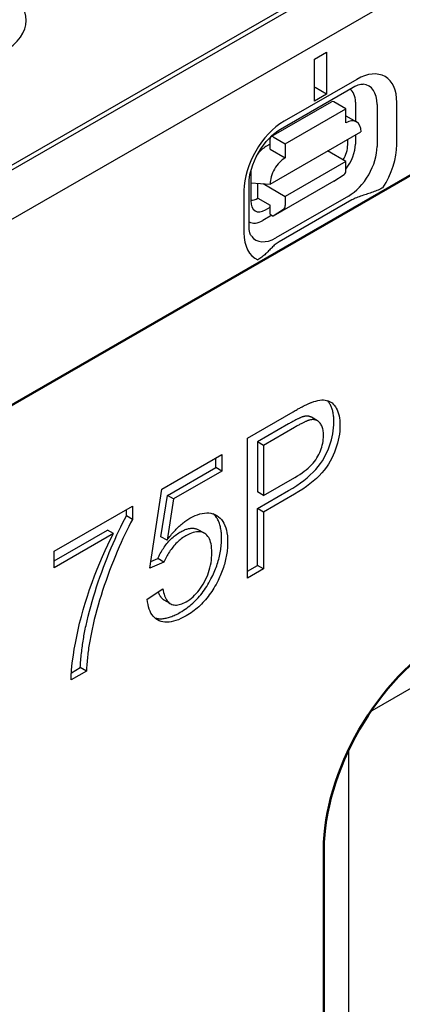
# Model space of a CAD drawing. Units: millimetres. Extents: x 2266 to 9948, y 2253 to 6501.
# Drawn here: x 3338 to 3373, y 2812 to 2904 of the extents above; entities that cross this region are included whole.
import ezdxf

# ---------------------------------------------------------------- set-up
doc = ezdxf.new("R2010")
doc.units = ezdxf.units.MM
doc.layers.add('DUENN-18', color=94, linetype='Continuous')
doc.layers.add('SICHTBAR', color=7, linetype='Continuous')
doc.layers.add('Sichtbare Kanten(DIN)', color=7, linetype='Continuous', lineweight=50)
doc.layers.add('Sichtbare tangentiale Kanten(DIN)', color=7, linetype='Continuous', lineweight=18)

msp = doc.modelspace()

# ---------------------------------------------------------------- linework, layer by layer
at = {"layer": 'DUENN-18'}
for p, q in [((3288.688, 2862.645), (3434.069, 2946.365)), ((3431.629, 2945.379), (3290.845, 2864.307)), ((3365.055, 2900.685), (3366.187, 2901.336)), ((3366.187, 2901.336), (3366.187, 2897.412)), ((3365.055, 2896.761), (3365.055, 2900.685)), ((3369.015, 2898.787), (3362.227, 2894.877)), ((3361.894, 2894.142), (3368.682, 2898.052)), ((3366.187, 2897.412), (3365.055, 2896.761)), ((3366.187, 2897.412), (3365.146, 2898.013)), ((3361.009, 2893.444), (3366.666, 2896.701)), ((3367.997, 2896.03), (3366.865, 2896.682)), ((3368.891, 2896.671), (3368.891, 2894.88)), ((3370.909, 2896.443), (3370.909, 2892.519)), ((3372.755, 2892.692), (3372.755, 2896.616)), ((3362.34, 2892.772), (3367.997, 2896.03)), ((3367.997, 2894.722), (3367.997, 2896.03)), ((3367.997, 2895.395), (3368.995, 2894.82)), ((3360.926, 2889.015), (3369.411, 2893.901)), ((3368.891, 2893.602), (3368.891, 2892.747)), ((3360.926, 2892.739), (3360.53, 2892.511)), ((3360.926, 2892.279), (3360.926, 2893.26)), ((3361.209, 2893.424), (3362.34, 2892.772)), ((3362.34, 2892.772), (3362.34, 2891.464)), ((3368.167, 2892.678), (3368.167, 2893.185)), ((3360.926, 2892.279), (3362.34, 2891.464)), ((3367.997, 2891.125), (3366.293, 2892.106)), ((3367.997, 2891.125), (3362.34, 2887.867)), ((3367.997, 2890.274), (3367.997, 2891.125)), ((3359.116, 2890.061), (3359.116, 2887.466)), ((3366.865, 2889.291), (3367.841, 2889.913)), ((3358.956, 2885.127), (3358.956, 2889.052)), ((3359.116, 2889.127), (3360.926, 2889.015)), ((3359.794, 2887.698), (3359.794, 2889.085)), ((3360.277, 2889.055), (3362.34, 2887.867)), ((3366.865, 2889.291), (3361.209, 2886.033)), ((3358.487, 2888.4), (3358.487, 2884.476)), ((3359.794, 2887.698), (3360.926, 2887.046)), ((3368.243, 2887.9), (3361.454, 2883.991)), ((3368.554, 2887.534), (3361.766, 2883.625)), ((3362.34, 2887.867), (3362.34, 2887.017)), ((3360.495, 2886.604), (3360.926, 2886.852)), ((3360.926, 2886.196), (3360.926, 2887.046)), ((3362.184, 2886.656), (3361.209, 2886.033)), ((3361.083, 2886.106), (3360.247, 2885.624)), ((3360.926, 2886.196), (3361.209, 2886.033)), ((3358.807, 2865.314), (3363.077, 2867.772)), ((3365.345, 2866.925), (3364.779, 2867.251)), ((3362.641, 2866.627), (3359.742, 2864.958)), ((3363.206, 2866.301), (3360.308, 2864.632)), ((3358.807, 2852.229), (3358.807, 2865.314)), ((3360.308, 2864.632), (3359.742, 2864.958)), ((3359.742, 2864.958), (3359.742, 2860.281)), ((3360.308, 2864.632), (3360.308, 2859.955)), ((3350.803, 2860.535), (3356.427, 2863.773)), ((3355.861, 2862.563), (3355.861, 2863.447)), ((3356.427, 2863.773), (3356.427, 2862.237)), ((3351.35, 2859.965), (3355.861, 2862.563)), ((3356.427, 2862.237), (3355.861, 2862.563)), ((3356.427, 2862.237), (3351.916, 2859.639)), ((3360.308, 2859.955), (3363.232, 2861.639)), ((3349.707, 2853.182), (3350.803, 2860.535)), ((3350.737, 2856.102), (3351.35, 2859.965)), ((3351.916, 2859.639), (3351.303, 2855.776)), ((3351.916, 2859.639), (3351.35, 2859.965)), ((3359.742, 2858.735), (3362.649, 2860.409)), ((3360.308, 2859.955), (3359.742, 2860.281)), ((3363.215, 2860.083), (3360.308, 2858.409)), ((3340.763, 2854.753), (3348.086, 2858.97)), ((3347.52, 2858.049), (3347.52, 2858.644)), ((3348.086, 2858.97), (3348.086, 2857.723)), ((3359.742, 2853.419), (3359.742, 2858.735)), ((3360.308, 2858.409), (3359.742, 2858.735)), ((3348.086, 2857.723), (3347.52, 2858.049)), ((3360.308, 2858.409), (3360.308, 2853.094)), ((3340.763, 2853.859), (3345.735, 2856.722)), ((3346.3, 2856.396), (3340.763, 2853.207)), ((3346.3, 2856.396), (3345.735, 2856.722)), ((3351.303, 2855.776), (3350.737, 2856.102)), ((3354.788, 2856.427), (3354.222, 2856.753)), ((3370.467, 2839.898), (3398.759, 2856.19)), ((3340.763, 2853.207), (3340.763, 2854.753)), ((3349.797, 2853.785), (3350.444, 2854.059)), ((3351.01, 2853.733), (3350.444, 2854.059)), ((3351.01, 2853.733), (3349.707, 2853.182)), ((3358.807, 2852.881), (3359.742, 2853.419)), ((3360.308, 2853.094), (3359.742, 2853.419)), ((3360.308, 2853.094), (3358.807, 2852.229)), ((3349.457, 2850.276), (3350.915, 2851.255)), ((3351.606, 2849.863), (3351.04, 2850.189)), ((3343.773, 2843.572), (3342.341, 2842.747)), ((3342.371, 2843.416), (3343.207, 2843.898)), ((3343.773, 2843.572), (3343.207, 2843.898)), ((3368.284, 2708.547), (3368.284, 2836.118))]:
    msp.add_line(p, q, dxfattribs=at)
at = {"layer": 'DUENN-18', "flags": 128}
for points in [[(3368.682, 2898.052), (3368.85, 2898.142), (3369.007, 2898.214), (3369.152, 2898.268), (3369.281, 2898.307), (3369.394, 2898.331), (3369.489, 2898.342), (3369.565, 2898.345), (3369.623, 2898.341)], [(3358.956, 2889.052), (3358.969, 2889.356), (3359.008, 2889.689), (3359.077, 2890.044), (3359.174, 2890.415), (3359.3, 2890.795), (3359.454, 2891.18), (3359.634, 2891.563), (3359.837, 2891.94), (3360.061, 2892.304), (3360.303, 2892.651), (3360.559, 2892.976), (3360.826, 2893.275), (3361.097, 2893.544), (3361.37, 2893.78), (3361.637, 2893.98), (3361.894, 2894.142)], [(3371.462, 2888.677), (3371.359, 2888.621), (3371.25, 2888.565), (3371.134, 2888.51), (3371.015, 2888.456), (3370.892, 2888.404), (3370.769, 2888.354), (3370.645, 2888.306), (3370.523, 2888.261), (3370.403, 2888.219), (3370.281, 2888.178), (3370.155, 2888.137), (3370.027, 2888.095), (3369.897, 2888.054), (3369.766, 2888.012), (3369.634, 2887.97), (3369.502, 2887.927), (3369.372, 2887.883), (3369.244, 2887.838), (3369.118, 2887.791), (3368.996, 2887.743), (3368.877, 2887.694), (3368.764, 2887.642), (3368.656, 2887.589), (3368.554, 2887.534)], [(3359.178, 2884.157), (3359.145, 2884.206), (3359.109, 2884.273), (3359.071, 2884.362), (3359.035, 2884.473), (3359.003, 2884.606), (3358.978, 2884.76), (3358.962, 2884.935), (3358.956, 2885.127)], [(3361.766, 2883.625), (3361.67, 2883.566), (3361.577, 2883.504), (3361.488, 2883.439), (3361.402, 2883.37), (3361.319, 2883.3), (3361.238, 2883.227), (3361.16, 2883.154), (3361.084, 2883.079), (3361.009, 2883.003), (3360.935, 2882.927), (3360.863, 2882.851), (3360.791, 2882.777), (3360.719, 2882.703), (3360.648, 2882.63), (3360.576, 2882.56), (3360.503, 2882.491), (3360.425, 2882.421), (3360.342, 2882.349), (3360.255, 2882.278), (3360.164, 2882.208), (3360.071, 2882.139), (3359.975, 2882.072), (3359.878, 2882.009), (3359.78, 2881.95)]]:
    msp.add_lwpolyline(points, dxfattribs=at)
at = {"layer": 'DUENN-18'}
for points in [[(3364.802, 2868.636), (3365.007, 2868.71), (3365.203, 2868.769), (3365.391, 2868.815), (3365.57, 2868.846), (3365.74, 2868.864), (3365.902, 2868.867), (3366.055, 2868.857), (3366.199, 2868.832), (3366.336, 2868.793), (3366.466, 2868.739), (3366.59, 2868.669), (3366.706, 2868.584), (3366.816, 2868.484), (3366.919, 2868.369), (3367.015, 2868.238), (3367.105, 2868.092), (3367.186, 2867.933), (3367.256, 2867.763), (3367.315, 2867.581), (3367.364, 2867.387), (3367.402, 2867.183), (3367.429, 2866.967), (3367.445, 2866.74), (3367.45, 2866.501)], [(3366.884, 2866.827), (3366.883, 2866.939), (3366.88, 2867.048), (3366.874, 2867.156), (3366.866, 2867.26), (3366.855, 2867.363), (3366.843, 2867.462), (3366.828, 2867.56), (3366.81, 2867.655), (3366.79, 2867.747), (3366.768, 2867.837), (3366.744, 2867.925), (3366.718, 2868.01), (3366.689, 2868.093), (3366.657, 2868.173), (3366.624, 2868.251), (3366.588, 2868.327), (3366.55, 2868.4), (3366.509, 2868.47), (3366.468, 2868.537), (3366.424, 2868.601), (3366.38, 2868.661), (3366.334, 2868.719), (3366.286, 2868.773), (3366.237, 2868.823)], [(3363.077, 2867.772), (3363.17, 2867.826), (3363.262, 2867.878), (3363.351, 2867.928), (3363.439, 2867.977), (3363.525, 2868.024), (3363.609, 2868.07), (3363.691, 2868.115), (3363.771, 2868.157), (3363.849, 2868.199), (3363.926, 2868.239), (3364, 2868.277), (3364.073, 2868.314), (3364.144, 2868.349), (3364.213, 2868.382), (3364.28, 2868.415), (3364.346, 2868.445), (3364.409, 2868.474), (3364.471, 2868.502), (3364.531, 2868.528), (3364.589, 2868.553), (3364.645, 2868.576), (3364.699, 2868.597), (3364.752, 2868.618), (3364.802, 2868.636)], [(3364.038, 2867.312), (3364.005, 2867.303), (3363.97, 2867.292), (3363.933, 2867.279), (3363.894, 2867.265), (3363.852, 2867.249), (3363.808, 2867.232), (3363.762, 2867.213), (3363.714, 2867.192), (3363.663, 2867.169), (3363.611, 2867.145), (3363.556, 2867.119), (3363.499, 2867.091), (3363.439, 2867.062), (3363.378, 2867.031), (3363.314, 2866.998), (3363.248, 2866.963), (3363.18, 2866.927), (3363.11, 2866.889), (3363.037, 2866.85), (3362.962, 2866.809), (3362.885, 2866.766), (3362.806, 2866.721), (3362.724, 2866.675), (3362.641, 2866.627)], [(3364.604, 2866.986), (3364.571, 2866.977), (3364.536, 2866.966), (3364.499, 2866.954), (3364.459, 2866.939), (3364.418, 2866.924), (3364.374, 2866.906), (3364.328, 2866.887), (3364.28, 2866.866), (3364.229, 2866.843), (3364.177, 2866.819), (3364.122, 2866.793), (3364.065, 2866.765), (3364.005, 2866.736), (3363.944, 2866.705), (3363.88, 2866.672), (3363.814, 2866.638), (3363.746, 2866.601), (3363.675, 2866.564), (3363.603, 2866.524), (3363.528, 2866.483), (3363.451, 2866.44), (3363.372, 2866.395), (3363.29, 2866.349), (3363.206, 2866.301)], [(3364.779, 2867.251), (3364.753, 2867.265), (3364.727, 2867.279), (3364.7, 2867.291), (3364.673, 2867.302), (3364.645, 2867.312), (3364.617, 2867.321), (3364.589, 2867.33), (3364.56, 2867.337), (3364.53, 2867.343), (3364.5, 2867.348), (3364.47, 2867.352), (3364.44, 2867.355), (3364.408, 2867.357), (3364.377, 2867.358), (3364.345, 2867.358), (3364.313, 2867.357), (3364.28, 2867.355), (3364.246, 2867.352), (3364.213, 2867.348), (3364.179, 2867.343), (3364.144, 2867.336), (3364.109, 2867.329), (3364.074, 2867.321), (3364.038, 2867.312)], [(3365.906, 2865.562), (3365.904, 2865.695), (3365.896, 2865.822), (3365.884, 2865.944), (3365.866, 2866.059), (3365.844, 2866.168), (3365.817, 2866.271), (3365.784, 2866.368), (3365.747, 2866.459), (3365.705, 2866.544), (3365.658, 2866.622), (3365.605, 2866.695), (3365.548, 2866.762), (3365.487, 2866.822), (3365.423, 2866.874), (3365.355, 2866.919), (3365.284, 2866.957), (3365.21, 2866.987), (3365.133, 2867.009), (3365.053, 2867.024), (3364.969, 2867.031), (3364.883, 2867.031), (3364.793, 2867.024), (3364.7, 2867.009), (3364.604, 2866.986)], [(3362.649, 2860.409), (3363.039, 2860.641), (3363.407, 2860.878), (3363.756, 2861.118), (3364.083, 2861.363), (3364.391, 2861.612), (3364.677, 2861.866), (3364.943, 2862.124), (3365.189, 2862.386), (3365.414, 2862.652), (3365.618, 2862.922), (3365.802, 2863.197), (3365.966, 2863.476), (3366.112, 2863.756), (3366.246, 2864.037), (3366.368, 2864.317), (3366.476, 2864.597), (3366.572, 2864.877), (3366.655, 2865.156), (3366.725, 2865.435), (3366.782, 2865.714), (3366.827, 2865.993), (3366.859, 2866.271), (3366.878, 2866.549), (3366.884, 2866.827)], [(3367.45, 2866.501), (3367.444, 2866.223), (3367.425, 2865.945), (3367.393, 2865.667), (3367.348, 2865.388), (3367.291, 2865.11), (3367.22, 2864.83), (3367.138, 2864.551), (3367.042, 2864.271), (3366.933, 2863.991), (3366.812, 2863.711), (3366.678, 2863.431), (3366.531, 2863.15), (3366.368, 2862.871), (3366.184, 2862.596), (3365.98, 2862.326), (3365.755, 2862.06), (3365.509, 2861.798), (3365.243, 2861.54), (3364.956, 2861.287), (3364.649, 2861.037), (3364.321, 2860.792), (3363.973, 2860.552), (3363.604, 2860.315), (3363.215, 2860.083)], [(3363.232, 2861.639), (3363.469, 2861.78), (3363.695, 2861.922), (3363.908, 2862.067), (3364.11, 2862.213), (3364.299, 2862.361), (3364.478, 2862.512), (3364.644, 2862.664), (3364.798, 2862.818), (3364.941, 2862.973), (3365.072, 2863.131), (3365.191, 2863.29), (3365.298, 2863.452), (3365.395, 2863.615), (3365.484, 2863.781), (3365.564, 2863.949), (3365.636, 2864.119), (3365.699, 2864.291), (3365.754, 2864.466), (3365.801, 2864.643), (3365.839, 2864.822), (3365.868, 2865.004), (3365.889, 2865.188), (3365.902, 2865.374), (3365.906, 2865.562)], [(3343.742, 2847.806), (3343.842, 2848.25), (3343.948, 2848.696), (3344.061, 2849.144), (3344.181, 2849.594), (3344.307, 2850.047), (3344.441, 2850.502), (3344.581, 2850.959), (3344.727, 2851.418), (3344.881, 2851.879), (3345.041, 2852.343), (3345.207, 2852.809), (3345.381, 2853.277), (3345.558, 2853.74), (3345.735, 2854.191), (3345.912, 2854.631), (3346.09, 2855.058), (3346.268, 2855.474), (3346.446, 2855.877), (3346.625, 2856.269), (3346.803, 2856.649), (3346.982, 2857.017), (3347.161, 2857.373), (3347.34, 2857.717), (3347.52, 2858.049)], [(3348.086, 2857.723), (3347.906, 2857.391), (3347.727, 2857.047), (3347.548, 2856.691), (3347.369, 2856.323), (3347.19, 2855.943), (3347.012, 2855.552), (3346.834, 2855.148), (3346.656, 2854.732), (3346.478, 2854.305), (3346.301, 2853.866), (3346.124, 2853.414), (3345.947, 2852.951), (3345.773, 2852.483), (3345.606, 2852.017), (3345.446, 2851.554), (3345.293, 2851.092), (3345.146, 2850.633), (3345.007, 2850.176), (3344.873, 2849.721), (3344.747, 2849.268), (3344.627, 2848.818), (3344.514, 2848.37), (3344.408, 2847.924), (3344.308, 2847.48)], [(3351.303, 2855.776), (3351.388, 2855.892), (3351.474, 2856.005), (3351.559, 2856.116), (3351.645, 2856.223), (3351.732, 2856.328), (3351.819, 2856.431), (3351.906, 2856.531), (3351.993, 2856.628), (3352.081, 2856.723), (3352.169, 2856.815), (3352.258, 2856.904), (3352.347, 2856.991), (3352.436, 2857.075), (3352.526, 2857.156), (3352.616, 2857.235), (3352.706, 2857.311), (3352.797, 2857.385), (3352.888, 2857.456), (3352.98, 2857.524), (3353.071, 2857.59), (3353.164, 2857.653), (3353.256, 2857.713), (3353.349, 2857.771), (3353.442, 2857.826)], [(3353.442, 2857.826), (3353.686, 2857.958), (3353.924, 2858.07), (3354.155, 2858.162), (3354.38, 2858.234), (3354.598, 2858.285), (3354.809, 2858.317), (3355.015, 2858.328), (3355.213, 2858.319), (3355.406, 2858.289), (3355.591, 2858.24), (3355.771, 2858.17), (3355.944, 2858.08), (3356.106, 2857.971), (3356.255, 2857.844), (3356.389, 2857.7), (3356.509, 2857.539), (3356.615, 2857.36), (3356.707, 2857.163), (3356.785, 2856.949), (3356.848, 2856.717), (3356.898, 2856.468), (3356.933, 2856.201), (3356.954, 2855.916), (3356.961, 2855.614)], [(3356.396, 2855.94), (3356.394, 2856.074), (3356.39, 2856.204), (3356.384, 2856.331), (3356.374, 2856.454), (3356.362, 2856.575), (3356.348, 2856.692), (3356.33, 2856.805), (3356.31, 2856.915), (3356.287, 2857.022), (3356.262, 2857.126), (3356.234, 2857.226), (3356.203, 2857.323), (3356.17, 2857.417), (3356.133, 2857.507), (3356.095, 2857.594), (3356.053, 2857.678), (3356.009, 2857.759), (3355.962, 2857.836), (3355.913, 2857.909), (3355.861, 2857.98), (3355.806, 2858.047), (3355.748, 2858.111), (3355.688, 2858.171), (3355.625, 2858.228)], [(3352.506, 2856.522), (3352.593, 2856.571), (3352.679, 2856.617), (3352.764, 2856.659), (3352.847, 2856.698), (3352.929, 2856.733), (3353.01, 2856.765), (3353.089, 2856.794), (3353.167, 2856.819), (3353.243, 2856.841), (3353.318, 2856.859), (3353.392, 2856.874), (3353.464, 2856.885), (3353.535, 2856.893), (3353.604, 2856.897), (3353.673, 2856.898), (3353.739, 2856.896), (3353.804, 2856.89), (3353.868, 2856.881), (3353.931, 2856.868), (3353.992, 2856.852), (3354.052, 2856.833), (3354.11, 2856.81), (3354.167, 2856.783), (3354.222, 2856.753)], [(3342.341, 2842.747), (3342.355, 2843.152), (3342.384, 2843.584), (3342.427, 2844.046), (3342.486, 2844.536), (3342.559, 2845.054), (3342.647, 2845.601), (3342.75, 2846.176), (3342.867, 2846.78), (3342.999, 2847.399), (3343.145, 2848.022), (3343.304, 2848.648), (3343.477, 2849.276), (3343.663, 2849.908), (3343.863, 2850.542), (3344.076, 2851.18), (3344.304, 2851.82), (3344.539, 2852.454), (3344.779, 2853.07), (3345.023, 2853.668), (3345.271, 2854.249), (3345.522, 2854.812), (3345.778, 2855.357), (3346.037, 2855.885), (3346.3, 2856.396)], [(3350.444, 2854.059), (3350.497, 2854.183), (3350.554, 2854.305), (3350.614, 2854.427), (3350.676, 2854.548), (3350.743, 2854.667), (3350.812, 2854.785), (3350.884, 2854.902), (3350.96, 2855.018), (3351.038, 2855.133), (3351.12, 2855.246), (3351.205, 2855.359), (3351.294, 2855.47), (3351.384, 2855.579), (3351.477, 2855.684), (3351.572, 2855.785), (3351.668, 2855.882), (3351.766, 2855.976), (3351.866, 2856.065), (3351.968, 2856.151), (3352.072, 2856.233), (3352.178, 2856.311), (3352.285, 2856.385), (3352.394, 2856.456), (3352.506, 2856.522)], [(3353.071, 2856.196), (3352.96, 2856.13), (3352.851, 2856.059), (3352.743, 2855.985), (3352.638, 2855.907), (3352.534, 2855.825), (3352.432, 2855.74), (3352.332, 2855.65), (3352.234, 2855.557), (3352.137, 2855.459), (3352.043, 2855.358), (3351.95, 2855.253), (3351.86, 2855.144), (3351.771, 2855.033), (3351.686, 2854.921), (3351.604, 2854.807), (3351.526, 2854.692), (3351.45, 2854.576), (3351.378, 2854.459), (3351.308, 2854.341), (3351.242, 2854.222), (3351.179, 2854.101), (3351.12, 2853.979), (3351.063, 2853.857), (3351.01, 2853.733)], [(3355.487, 2854.615), (3355.482, 2854.838), (3355.468, 2855.047), (3355.445, 2855.243), (3355.413, 2855.426), (3355.371, 2855.595), (3355.32, 2855.751), (3355.261, 2855.894), (3355.191, 2856.023), (3355.113, 2856.139), (3355.025, 2856.242), (3354.928, 2856.331), (3354.822, 2856.407), (3354.709, 2856.469), (3354.589, 2856.516), (3354.464, 2856.549), (3354.333, 2856.568), (3354.196, 2856.572), (3354.053, 2856.562), (3353.904, 2856.537), (3353.749, 2856.498), (3353.588, 2856.444), (3353.422, 2856.376), (3353.25, 2856.293), (3353.071, 2856.196)], [(3355.499, 2852.342), (3355.572, 2852.493), (3355.642, 2852.644), (3355.709, 2852.795), (3355.773, 2852.946), (3355.833, 2853.096), (3355.891, 2853.247), (3355.946, 2853.397), (3355.997, 2853.548), (3356.045, 2853.698), (3356.09, 2853.848), (3356.132, 2853.998), (3356.171, 2854.148), (3356.207, 2854.298), (3356.24, 2854.448), (3356.27, 2854.597), (3356.296, 2854.747), (3356.319, 2854.896), (3356.34, 2855.046), (3356.357, 2855.195), (3356.371, 2855.344), (3356.382, 2855.493), (3356.389, 2855.642), (3356.394, 2855.791), (3356.396, 2855.94)], [(3356.961, 2855.614), (3356.96, 2855.465), (3356.955, 2855.317), (3356.947, 2855.168), (3356.937, 2855.018), (3356.923, 2854.869), (3356.905, 2854.72), (3356.885, 2854.571), (3356.862, 2854.421), (3356.835, 2854.271), (3356.806, 2854.122), (3356.773, 2853.972), (3356.737, 2853.822), (3356.698, 2853.672), (3356.656, 2853.522), (3356.611, 2853.372), (3356.563, 2853.222), (3356.511, 2853.071), (3356.457, 2852.921), (3356.399, 2852.77), (3356.339, 2852.62), (3356.275, 2852.469), (3356.208, 2852.318), (3356.138, 2852.167), (3356.064, 2852.016)], [(3353.089, 2850.033), (3353.256, 2850.136), (3353.419, 2850.248), (3353.577, 2850.369), (3353.731, 2850.5), (3353.88, 2850.641), (3354.025, 2850.792), (3354.165, 2850.951), (3354.3, 2851.121), (3354.431, 2851.3), (3354.557, 2851.488), (3354.679, 2851.687), (3354.796, 2851.894), (3354.907, 2852.108), (3355.007, 2852.324), (3355.098, 2852.542), (3355.18, 2852.763), (3355.252, 2852.986), (3355.314, 2853.212), (3355.367, 2853.44), (3355.41, 2853.67), (3355.443, 2853.903), (3355.467, 2854.138), (3355.482, 2854.375), (3355.487, 2854.615)], [(3352.531, 2849.048), (3352.687, 2849.14), (3352.839, 2849.236), (3352.989, 2849.336), (3353.136, 2849.44), (3353.28, 2849.548), (3353.422, 2849.66), (3353.561, 2849.775), (3353.697, 2849.895), (3353.83, 2850.018), (3353.961, 2850.146), (3354.088, 2850.277), (3354.213, 2850.413), (3354.336, 2850.552), (3354.455, 2850.695), (3354.572, 2850.842), (3354.686, 2850.993), (3354.797, 2851.148), (3354.906, 2851.307), (3355.011, 2851.469), (3355.114, 2851.636), (3355.215, 2851.807), (3355.312, 2851.981), (3355.407, 2852.16), (3355.499, 2852.342)], [(3356.064, 2852.016), (3355.972, 2851.834), (3355.878, 2851.655), (3355.78, 2851.481), (3355.68, 2851.31), (3355.577, 2851.144), (3355.471, 2850.981), (3355.363, 2850.822), (3355.252, 2850.667), (3355.138, 2850.516), (3355.021, 2850.369), (3354.901, 2850.226), (3354.779, 2850.087), (3354.654, 2849.951), (3354.526, 2849.82), (3354.396, 2849.693), (3354.263, 2849.569), (3354.127, 2849.449), (3353.988, 2849.334), (3353.846, 2849.222), (3353.702, 2849.114), (3353.555, 2849.01), (3353.405, 2848.91), (3353.253, 2848.814), (3353.097, 2848.722)], [(3351.04, 2850.189), (3351.01, 2850.207), (3350.98, 2850.227), (3350.952, 2850.247), (3350.923, 2850.269), (3350.896, 2850.292), (3350.869, 2850.316), (3350.842, 2850.342), (3350.817, 2850.369), (3350.791, 2850.397), (3350.767, 2850.426), (3350.743, 2850.457), (3350.72, 2850.489), (3350.697, 2850.522), (3350.675, 2850.556), (3350.653, 2850.591), (3350.632, 2850.628), (3350.612, 2850.666), (3350.592, 2850.706), (3350.573, 2850.746), (3350.555, 2850.788), (3350.537, 2850.831), (3350.52, 2850.875), (3350.503, 2850.921), (3350.487, 2850.967)], [(3350.915, 2851.255), (3350.945, 2851.07), (3350.981, 2850.898), (3351.023, 2850.737), (3351.071, 2850.589), (3351.125, 2850.452), (3351.185, 2850.328), (3351.25, 2850.215), (3351.321, 2850.115), (3351.399, 2850.026), (3351.482, 2849.949), (3351.571, 2849.885), (3351.665, 2849.832), (3351.765, 2849.79), (3351.868, 2849.76), (3351.974, 2849.739), (3352.084, 2849.73), (3352.198, 2849.73), (3352.315, 2849.742), (3352.435, 2849.764), (3352.559, 2849.797), (3352.686, 2849.84), (3352.817, 2849.894), (3352.951, 2849.958), (3353.089, 2850.033)], [(3353.097, 2848.722), (3352.844, 2848.583), (3352.598, 2848.462), (3352.361, 2848.36), (3352.131, 2848.276), (3351.909, 2848.21), (3351.695, 2848.163), (3351.488, 2848.135), (3351.29, 2848.124), (3351.099, 2848.132), (3350.916, 2848.158), (3350.741, 2848.203), (3350.574, 2848.266), (3350.417, 2848.346), (3350.271, 2848.442), (3350.137, 2848.554), (3350.015, 2848.682), (3349.904, 2848.826), (3349.806, 2848.985), (3349.718, 2849.161), (3349.643, 2849.352), (3349.579, 2849.559), (3349.527, 2849.782), (3349.486, 2850.021), (3349.457, 2850.276)], [(3350.159, 2848.534), (3350.239, 2848.51), (3350.32, 2848.491), (3350.403, 2848.475), (3350.488, 2848.463), (3350.574, 2848.455), (3350.662, 2848.45), (3350.751, 2848.45), (3350.843, 2848.454), (3350.936, 2848.462), (3351.03, 2848.473), (3351.127, 2848.489), (3351.225, 2848.508), (3351.324, 2848.532), (3351.426, 2848.559), (3351.529, 2848.59), (3351.633, 2848.625), (3351.74, 2848.664), (3351.848, 2848.707), (3351.958, 2848.754), (3352.069, 2848.805), (3352.182, 2848.86), (3352.297, 2848.918), (3352.413, 2848.981), (3352.531, 2849.048)], [(3343.207, 2843.898), (3343.217, 2844.066), (3343.228, 2844.233), (3343.24, 2844.4), (3343.253, 2844.567), (3343.267, 2844.733), (3343.283, 2844.899), (3343.299, 2845.064), (3343.317, 2845.229), (3343.335, 2845.394), (3343.355, 2845.558), (3343.375, 2845.721), (3343.397, 2845.884), (3343.42, 2846.047), (3343.444, 2846.209), (3343.469, 2846.371), (3343.495, 2846.532), (3343.522, 2846.693), (3343.55, 2846.853), (3343.579, 2847.013), (3343.61, 2847.172), (3343.641, 2847.331), (3343.674, 2847.49), (3343.707, 2847.648), (3343.742, 2847.806)], [(3344.308, 2847.48), (3344.273, 2847.322), (3344.24, 2847.164), (3344.207, 2847.006), (3344.176, 2846.847), (3344.145, 2846.687), (3344.116, 2846.527), (3344.088, 2846.367), (3344.061, 2846.206), (3344.035, 2846.045), (3344.01, 2845.883), (3343.986, 2845.721), (3343.963, 2845.558), (3343.941, 2845.395), (3343.92, 2845.232), (3343.901, 2845.068), (3343.882, 2844.903), (3343.865, 2844.739), (3343.849, 2844.573), (3343.833, 2844.407), (3343.819, 2844.241), (3343.806, 2844.074), (3343.794, 2843.907), (3343.783, 2843.74), (3343.773, 2843.572)]]:
    msp.add_lwpolyline(points, dxfattribs=at)
for centre, major_axis, ratio, start_param, end_param in [((3330.86, 2904.29), (7.287, 0), 0.575862, 3.926991, 7.068583), ((3369.015, 2894.463), (2.639, 4.583), 0.578093, 5.495853, 7.06665), ((3368.243, 2894.908), (1.882, 3.268), 0.578093, 5.495853, 6.522515), ((3367.035, 2895.603), (1.31, 2.274), 0.578093, 5.495853, 6.270236), ((3366.865, 2896.355), (-0.2, 0.347), 0.578093, 5.499721, 6.283185), ((3362.227, 2890.554), (-2.639, -4.583), 0.578093, 3.925057, 5.495853), ((3367.997, 2893.087), (0.998, 1.733), 0.578093, 5.495853, 7.06665), ((3361.209, 2893.097), (-0.2, 0.347), 0.578093, 5.499721, 7.070517), ((3366.745, 2891.91), (0.947, 1.784), 0.594738, 4.664046, 5.440734), ((3367.035, 2891.679), (-1.31, -2.274), 0.578093, 1.328299, 2.354261), ((3369.015, 2890.539), (2.639, 4.583), 0.578093, 4.63817, 5.495853), ((3360.53, 2890.876), (-0.998, -1.733), 0.578093, 3.925057, 4.499917), ((3368.243, 2890.983), (-1.882, -3.268), 0.578093, 0.783464, 2.354261), ((3362.34, 2889.829), (0.998, 1.733), 0.578093, 0.783464, 2.354261), ((3360.53, 2890.876), (-0.998, -1.733), 0.578093, 5.394216, 5.495853), ((3367.431, 2890.6), (0.399, -0.693), 0.578093, 0.026319, 0.787332), ((3359.794, 2889.333), (-0.998, -1.733), 0.578093, 0.28281, 0.783464), ((3360.538, 2888.336), (0.983, 1.835), 0.560158, 2.333939, 3.874695), ((3361.774, 2887.343), (0.399, -0.693), 0.578093, 0.026319, 0.787332), ((3360.247, 2887.77), (-1.31, -2.274), 0.578093, 0.013866, 0.783464), ((3362.227, 2886.629), (-2.639, -4.583), 0.578093, 5.495853, 6.353537), ((3361.454, 2887.074), (-1.882, -3.268), 0.578093, 6.043855, 7.06665)]:
    msp.add_ellipse(centre, major_axis=major_axis, ratio=ratio, start_param=start_param, end_param=end_param, dxfattribs=at)
at = {"layer": 'SICHTBAR'}
msp.add_line((3224.482, 2821.043), (3506.759, 2983.595), dxfattribs=at)
at = {"layer": 'Sichtbare Kanten(DIN)'}
for p, q in [((3507.399, 2966.633), (3224.482, 2803.712)), ((3365.941, 2699.377), (3365.941, 2826.948))]:
    msp.add_line(p, q, dxfattribs=at)
msp.add_ellipse((3377.257, 2833.464), major_axis=(7.987, 13.869), ratio=0.578093, start_param=0.783464, end_param=2.354261, dxfattribs=at)
at = {"layer": 'Sichtbare tangentiale Kanten(DIN)'}
for centre, major_axis, ratio, start_param, end_param in [((3370.467, 2837.375), (1.541, 2.675), 0.578093, 0.783464, 0.850501), ((3376.126, 2836.64), (3.993, -6.934), 0.578093, 3.909757, 3.928925), ((3373.943, 2832.859), (8.002, 0), 0.575862, 2.356194, 2.374154), ((3370.467, 2837.375), (1.541, 2.675), 0.578093, 2.291091, 2.354261)]:
    msp.add_ellipse(centre, major_axis=major_axis, ratio=ratio, start_param=start_param, end_param=end_param, dxfattribs=at)

doc.saveas('drawing.dxf')
